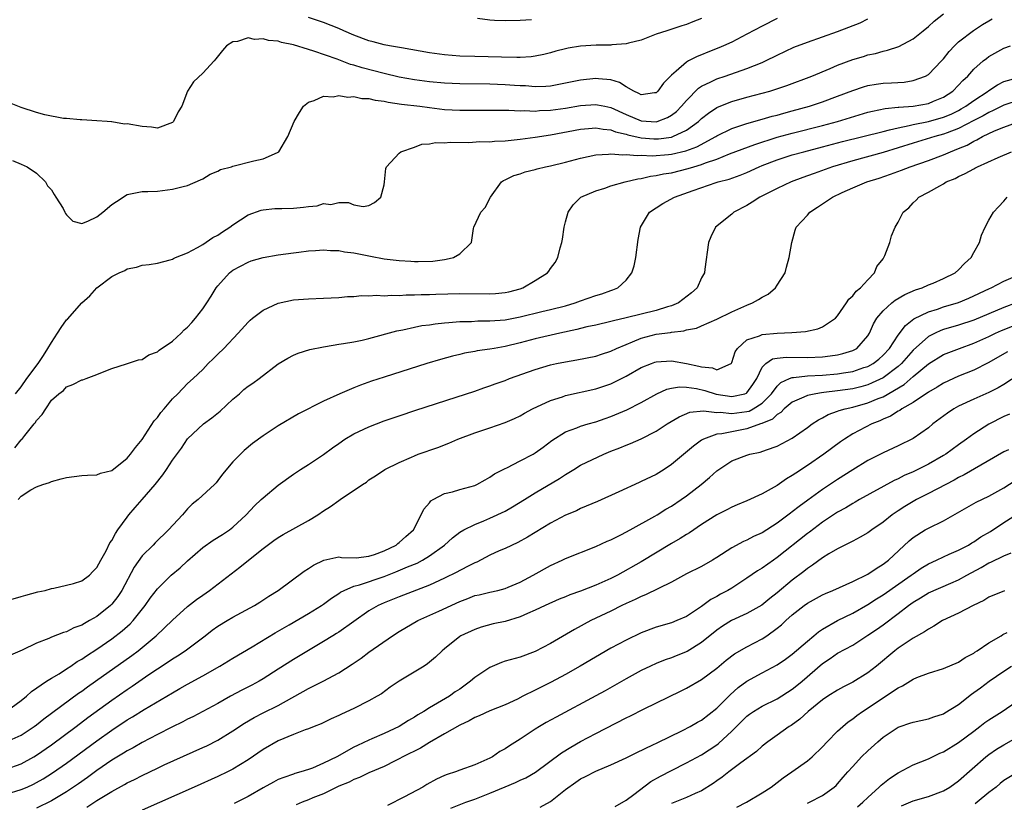
# Model space of a CAD drawing. Units: inches. Extents: x 2547000 to 2550000, y 1554000 to 1557000.
# Drawn here: x 2547091 to 2547221, y 1555215 to 1555318 of the extents above; entities that cross this region are included whole.
import ezdxf

# ---------------------------------------------------------------- set-up
doc = ezdxf.new("R2010")
doc.units = ezdxf.units.IN
doc.header["$MEASUREMENT"] = 0
doc.layers.add('LD25471554_2ft', color=252, linetype='Continuous')

msp = doc.modelspace()

# ---------------------------------------------------------------- linework, layer by layer
at = {"layer": 'LD25471554_2ft'}
for points, elevation in [([(2547090.23, 1555269), (2547091, 1555269.92), (2547091.73, 1555271), (2547093.22, 1555273), (2547093.94, 1555274.06), (2547094.53, 1555275), (2547095, 1555275.79), (2547095.81, 1555277), (2547096.26, 1555277.74), (2547097, 1555278.76), (2547097.12, 1555278.88), (2547099, 1555281.01), (2547100.07, 1555281.93), (2547101, 1555282.99), (2547103, 1555284.51), (2547103.97, 1555285), (2547104.69, 1555285.31), (2547105, 1555285.5), (2547106.25, 1555285.75), (2547107, 1555285.99), (2547107.92, 1555286.08), (2547109, 1555286.25), (2547110.69, 1555286.69), (2547111, 1555286.78), (2547111.12, 1555286.88), (2547111.38, 1555287), (2547113, 1555287.65), (2547114.32, 1555288.32), (2547115, 1555288.73), (2547116.35, 1555289.65), (2547117, 1555289.96), (2547117.61, 1555290.39), (2547118.59, 1555291), (2547119, 1555291.32), (2547121, 1555292.65), (2547122.74, 1555293.26), (2547123, 1555293.32), (2547124.53, 1555293.47), (2547125.48, 1555293.48), (2547127, 1555293.54), (2547128.35, 1555293.65), (2547129, 1555293.77), (2547130.15, 1555293.85), (2547131, 1555294.13), (2547131.97, 1555294.03), (2547133, 1555294.29), (2547134.29, 1555294.29), (2547135, 1555293.98), (2547136.23, 1555293.77), (2547137, 1555293.87), (2547137.73, 1555294.27), (2547138.58, 1555295), (2547139, 1555296.61), (2547139.07, 1555297), (2547139.23, 1555298.77), (2547139.32, 1555299), (2547141, 1555300.81), (2547141.2, 1555301), (2547143, 1555301.62), (2547144.01, 1555301.99), (2547145, 1555302.03), (2547145.79, 1555302.21), (2547147, 1555302.19), (2547147.72, 1555302.28), (2547150.22, 1555302.22), (2547151.67, 1555302.33), (2547153, 1555302.32), (2547153.62, 1555302.38), (2547155, 1555302.44), (2547157, 1555302.65), (2547159, 1555302.93), (2547161, 1555303.25), (2547165, 1555303.98), (2547166.06, 1555304.06), (2547167, 1555304.16), (2547167.97, 1555303.97), (2547169, 1555303.9), (2547169.63, 1555303.63), (2547171, 1555303.32), (2547171.24, 1555303.24), (2547173, 1555302.85), (2547174.7, 1555302.7), (2547175, 1555302.69), (2547175.29, 1555302.71), (2547177, 1555302.94), (2547177.18, 1555303), (2547179, 1555303.84), (2547180.61, 1555305), (2547181, 1555305.37), (2547181.9, 1555306.1), (2547183, 1555306.83), (2547183.11, 1555306.89), (2547185, 1555307.64), (2547187, 1555308.2), (2547190.04, 1555309), (2547192.27, 1555309.73), (2547195.6, 1555311), (2547197.99, 1555311.99), (2547199, 1555312.43), (2547201, 1555313.2), (2547202.4, 1555313.6), (2547203, 1555313.8), (2547204, 1555314), (2547205, 1555314.29), (2547205.59, 1555314.41), (2547207.09, 1555314.91), (2547209, 1555315.93), (2547210.31, 1555317), (2547211, 1555317.53), (2547211.75, 1555318.25), (2547213, 1555319.21)], 8102), ([(2547191, 1555318.6), (2547189, 1555317.61), (2547187, 1555316.53), (2547185, 1555315.5), (2547183.92, 1555315), (2547183.28, 1555314.72), (2547181.83, 1555314.17), (2547181, 1555313.82), (2547180.4, 1555313.6), (2547179.28, 1555313), (2547179, 1555312.84), (2547177.63, 1555311.63), (2547177, 1555311.1), (2547175.94, 1555310.06), (2547175.22, 1555309), (2547175, 1555308.8), (2547174.79, 1555308.8), (2547173, 1555308.52), (2547172.71, 1555308.71), (2547172.03, 1555309), (2547171, 1555309.59), (2547170.16, 1555310.16), (2547169, 1555310.5), (2547167.37, 1555310.63), (2547167, 1555310.69), (2547165, 1555310.46), (2547162.12, 1555309.88), (2547161, 1555309.68), (2547160.38, 1555309.62), (2547159, 1555309.59), (2547157.7, 1555309.7), (2547157, 1555309.72), (2547156.23, 1555309.77), (2547155, 1555309.86), (2547153, 1555309.93), (2547149, 1555309.99), (2547147, 1555310.07), (2547145, 1555310.24), (2547143, 1555310.49), (2547141, 1555310.84), (2547139, 1555311.32), (2547136.08, 1555312.08), (2547135, 1555312.43), (2547134.54, 1555312.54), (2547132.78, 1555313.22), (2547129.7, 1555314.3), (2547129, 1555314.5), (2547127, 1555315.13), (2547125.44, 1555315.44), (2547125, 1555315.6), (2547123.69, 1555315.69), (2547123, 1555315.94), (2547121.84, 1555315.84), (2547121, 1555316.05), (2547119.59, 1555315.59), (2547119, 1555315.54), (2547118.17, 1555315), (2547117.6, 1555314.4), (2547116.74, 1555313.26), (2547116.51, 1555313), (2547115, 1555311.4), (2547113.77, 1555310.23), (2547112.99, 1555309.01), (2547112.24, 1555307), (2547111.75, 1555306.25), (2547111.14, 1555305), (2547111, 1555304.87), (2547109, 1555304.13), (2547108.24, 1555304.24), (2547107, 1555304.31), (2547105, 1555304.67), (2547104.65, 1555304.65), (2547103, 1555304.95), (2547102.94, 1555304.94), (2547102.36, 1555305), (2547101, 1555305.1), (2547099, 1555305.2), (2547098.8, 1555305.2), (2547097, 1555305.4), (2547096.59, 1555305.41), (2547094.12, 1555305.88), (2547093, 1555306.18), (2547091, 1555306.83), (2547089.45, 1555307.45)], 8106), ([(2547089.82, 1555299.82), (2547091, 1555299.36), (2547091.77, 1555299), (2547093, 1555298.16), (2547094.19, 1555297), (2547094.49, 1555296.49), (2547095, 1555295.95), (2547095.34, 1555295.34), (2547095.59, 1555295), (2547096.52, 1555293.48), (2547096.77, 1555293), (2547096.83, 1555292.83), (2547097, 1555292.65), (2547097.81, 1555291.81), (2547099, 1555291.52), (2547099.81, 1555291.81), (2547101, 1555292.4), (2547101.77, 1555293), (2547103, 1555294.02), (2547103.6, 1555294.4), (2547105, 1555295.33), (2547107, 1555295.75), (2547107.73, 1555295.73), (2547109, 1555295.8), (2547111, 1555296.03), (2547112.4, 1555296.4), (2547113, 1555296.54), (2547114.72, 1555297.28), (2547115, 1555297.42), (2547115.97, 1555298.03), (2547117, 1555298.44), (2547117.35, 1555298.65), (2547118.79, 1555299), (2547119, 1555299.07), (2547121.77, 1555299.77), (2547123, 1555300.05), (2547124.9, 1555300.9), (2547125, 1555300.93), (2547125.09, 1555301), (2547126.28, 1555303), (2547127.09, 1555305), (2547127.8, 1555306.2), (2547128.34, 1555307), (2547129, 1555307.53), (2547129.75, 1555307.75), (2547131, 1555308.34), (2547132.27, 1555308.27), (2547133, 1555308.45), (2547134.22, 1555308.22), (2547135, 1555308.3), (2547136.05, 1555308.05), (2547137, 1555308.04), (2547137.81, 1555307.81), (2547139, 1555307.69), (2547139.55, 1555307.55), (2547141.3, 1555307.3), (2547143.74, 1555307), (2547145, 1555306.83), (2547147, 1555306.6), (2547149, 1555306.49), (2547151.52, 1555306.48), (2547153.5, 1555306.5), (2547155, 1555306.47), (2547155.51, 1555306.49), (2547157, 1555306.41), (2547157.56, 1555306.44), (2547159, 1555306.37), (2547159.57, 1555306.43), (2547161, 1555306.48), (2547163, 1555306.76), (2547165, 1555307.09), (2547167, 1555307.24), (2547167.21, 1555307.21), (2547168.2, 1555307), (2547169, 1555306.85), (2547171, 1555305.92), (2547173, 1555305.09), (2547175, 1555304.96), (2547175.13, 1555305), (2547176.49, 1555305.51), (2547177, 1555305.82), (2547177.67, 1555306.33), (2547178.34, 1555307), (2547179, 1555307.77), (2547180.61, 1555309.39), (2547181, 1555309.65), (2547182.23, 1555310.23), (2547183, 1555310.64), (2547184.12, 1555311), (2547187, 1555311.98), (2547189, 1555312.79), (2547189.46, 1555313), (2547191, 1555313.78), (2547193.2, 1555314.8), (2547195, 1555315.5), (2547199, 1555316.9), (2547201.96, 1555318.04), (2547203, 1555318.56)], 8104), ([(2547090.15, 1555261.85), (2547091, 1555262.89), (2547091.07, 1555262.93), (2547091.49, 1555263.49), (2547092.7, 1555265), (2547092.83, 1555265.17), (2547093, 1555265.47), (2547093.76, 1555266.24), (2547094.23, 1555267), (2547095, 1555268.13), (2547095.98, 1555269), (2547096.57, 1555269.43), (2547097, 1555269.93), (2547097.8, 1555270.2), (2547099, 1555270.82), (2547099.15, 1555270.85), (2547099.6, 1555271), (2547101, 1555271.54), (2547101.96, 1555271.96), (2547103, 1555272.35), (2547104.94, 1555272.94), (2547106.5, 1555273.5), (2547107, 1555273.52), (2547107.86, 1555274.14), (2547109, 1555274.53), (2547109.24, 1555274.76), (2547111, 1555275.97), (2547112.15, 1555277), (2547112.56, 1555277.44), (2547113, 1555277.82), (2547113.56, 1555278.44), (2547114.05, 1555279), (2547115, 1555280.23), (2547115.55, 1555281), (2547116.1, 1555281.9), (2547116.8, 1555283), (2547117, 1555283.28), (2547118.56, 1555285), (2547119, 1555285.35), (2547121, 1555286.41), (2547121.43, 1555286.57), (2547123, 1555287.03), (2547125, 1555287.38), (2547127, 1555287.65), (2547127.73, 1555287.73), (2547129, 1555287.9), (2547129.93, 1555287.93), (2547131, 1555288.03), (2547131.92, 1555287.92), (2547133, 1555287.92), (2547133.76, 1555287.76), (2547135, 1555287.61), (2547137, 1555287.21), (2547137.19, 1555287.19), (2547139, 1555286.85), (2547141, 1555286.61), (2547142.53, 1555286.53), (2547143, 1555286.49), (2547143.52, 1555286.48), (2547145.46, 1555286.54), (2547147, 1555286.76), (2547147.23, 1555286.77), (2547148.18, 1555287), (2547149, 1555287.5), (2547150.57, 1555289), (2547150.84, 1555290.84), (2547150.88, 1555291), (2547151.8, 1555293), (2547152.37, 1555293.63), (2547153.06, 1555295), (2547154.55, 1555297), (2547154.81, 1555297.19), (2547155, 1555297.27), (2547156.15, 1555297.85), (2547157, 1555298.09), (2547157.65, 1555298.35), (2547159, 1555298.66), (2547159.25, 1555298.75), (2547160.34, 1555299), (2547161, 1555299.12), (2547163, 1555299.6), (2547165, 1555300.16), (2547167, 1555300.6), (2547168.68, 1555300.68), (2547169, 1555300.72), (2547170.59, 1555300.59), (2547171, 1555300.63), (2547172.48, 1555300.48), (2547173, 1555300.52), (2547174.46, 1555300.46), (2547176.64, 1555300.64), (2547177, 1555300.68), (2547178.9, 1555301.1), (2547180.36, 1555301.64), (2547182.88, 1555303), (2547183, 1555303.08), (2547185, 1555304.08), (2547186.59, 1555304.59), (2547187, 1555304.74), (2547189, 1555305.29), (2547190.32, 1555305.68), (2547191, 1555305.85), (2547191.9, 1555306.1), (2547193, 1555306.38), (2547195.29, 1555307), (2547197, 1555307.58), (2547199, 1555308.33), (2547201, 1555309.1), (2547202.42, 1555309.58), (2547203, 1555309.73), (2547204.08, 1555309.92), (2547205, 1555310.04), (2547206.12, 1555310.12), (2547207.79, 1555310.21), (2547209, 1555310.4), (2547210.61, 1555311), (2547211, 1555311.21), (2547212.76, 1555313), (2547213, 1555313.27), (2547213.76, 1555314.24), (2547214.47, 1555315), (2547215, 1555315.51), (2547216.96, 1555317.04), (2547218.17, 1555317.83), (2547219, 1555318.32), (2547219.45, 1555318.55)], 8100), ([(2547181, 1555318.59), (2547179.83, 1555318.17), (2547179, 1555317.82), (2547178.37, 1555317.63), (2547176.4, 1555317), (2547175, 1555316.53), (2547173, 1555315.75), (2547171.35, 1555315.35), (2547171, 1555315.24), (2547169.12, 1555315.12), (2547169, 1555315.1), (2547167.07, 1555315.07), (2547165, 1555314.94), (2547163.33, 1555314.67), (2547163, 1555314.6), (2547161.72, 1555314.28), (2547161, 1555314.08), (2547160.13, 1555313.87), (2547159, 1555313.63), (2547158.44, 1555313.56), (2547157, 1555313.47), (2547156.54, 1555313.46), (2547154.51, 1555313.49), (2547151, 1555313.57), (2547149, 1555313.64), (2547147, 1555313.8), (2547145, 1555314.08), (2547141.29, 1555314.71), (2547139.7, 1555315), (2547139, 1555315.13), (2547137.54, 1555315.54), (2547137, 1555315.66), (2547135, 1555316.41), (2547133.65, 1555317), (2547133, 1555317.3), (2547131, 1555318.1), (2547129, 1555318.76)], 8108), ([(2547151.36, 1555318.64), (2547153, 1555318.43), (2547153.59, 1555318.41), (2547155, 1555318.33), (2547157, 1555318.37), (2547158.49, 1555318.49)], 8110), ([(2547090.57, 1555255), (2547091, 1555255.47), (2547092.28, 1555256.28), (2547093, 1555256.69), (2547093.86, 1555257), (2547094.72, 1555257.28), (2547095, 1555257.4), (2547096.27, 1555257.73), (2547097, 1555257.91), (2547099, 1555258.2), (2547099.75, 1555258.25), (2547101, 1555258.3), (2547101.5, 1555258.5), (2547103, 1555258.86), (2547105, 1555260.47), (2547105.43, 1555261), (2547106.09, 1555261.91), (2547107, 1555262.97), (2547108.59, 1555265.41), (2547109, 1555265.87), (2547109.48, 1555266.52), (2547109.9, 1555267), (2547111, 1555268.31), (2547111.72, 1555269), (2547113, 1555270.34), (2547113.74, 1555271), (2547115, 1555272.22), (2547115.73, 1555273), (2547116.38, 1555273.62), (2547117, 1555274.25), (2547117.78, 1555275), (2547119.68, 1555277), (2547121, 1555278.46), (2547121.27, 1555278.73), (2547121.61, 1555279), (2547123, 1555280.04), (2547125, 1555280.98), (2547127, 1555281.4), (2547129, 1555281.55), (2547131, 1555281.63), (2547133, 1555281.74), (2547134.16, 1555281.84), (2547135, 1555281.87), (2547136.03, 1555281.97), (2547137, 1555281.94), (2547137.98, 1555282.02), (2547139, 1555281.96), (2547139.96, 1555282.04), (2547141, 1555282), (2547141.93, 1555282.07), (2547143, 1555282.06), (2547143.89, 1555282.11), (2547145, 1555282.13), (2547145.83, 1555282.17), (2547149, 1555282.24), (2547153, 1555282.21), (2547153.74, 1555282.26), (2547155, 1555282.37), (2547155.51, 1555282.49), (2547157, 1555282.88), (2547157.33, 1555283), (2547159, 1555283.95), (2547160.63, 1555285), (2547160.79, 1555285.21), (2547161, 1555285.54), (2547161.63, 1555286.37), (2547161.98, 1555287), (2547162.29, 1555288.29), (2547162.49, 1555289), (2547162.58, 1555289.42), (2547162.84, 1555291), (2547163, 1555291.73), (2547163.33, 1555293), (2547164.01, 1555293.99), (2547165.02, 1555295), (2547167, 1555295.84), (2547168.18, 1555296.18), (2547169, 1555296.47), (2547170.88, 1555297), (2547172.58, 1555297.42), (2547173, 1555297.47), (2547174.24, 1555297.76), (2547175, 1555297.84), (2547175.94, 1555298.06), (2547177, 1555298.21), (2547179.24, 1555298.76), (2547179.99, 1555299), (2547181, 1555299.3), (2547181.51, 1555299.51), (2547183, 1555300.03), (2547184.71, 1555300.71), (2547188.04, 1555301.96), (2547191, 1555302.9), (2547193, 1555303.46), (2547197, 1555304.48), (2547198.96, 1555305), (2547203, 1555306.21), (2547203.63, 1555306.37), (2547205.29, 1555306.71), (2547207, 1555306.87), (2547207.1, 1555306.9), (2547209, 1555307.02), (2547211, 1555307.38), (2547211.67, 1555307.67), (2547213, 1555308.21), (2547214.22, 1555309), (2547215, 1555309.78), (2547215.58, 1555310.42), (2547216.2, 1555311), (2547217, 1555311.92), (2547218.26, 1555313), (2547218.67, 1555313.33), (2547219, 1555313.57), (2547221, 1555314.7), (2547221.85, 1555315)], 8098), ([(2547089, 1555241.62), (2547091, 1555242.19), (2547091.62, 1555242.38), (2547093.2, 1555242.8), (2547094.14, 1555243), (2547095, 1555243.24), (2547095.29, 1555243.29), (2547097, 1555243.67), (2547097.92, 1555243.92), (2547099, 1555244.27), (2547100.01, 1555245), (2547100.48, 1555245.52), (2547101, 1555246.01), (2547101.53, 1555247), (2547102.22, 1555248.22), (2547102.73, 1555249.27), (2547103, 1555249.6), (2547103.46, 1555250.54), (2547103.78, 1555251), (2547105, 1555252.68), (2547105.25, 1555253), (2547106.05, 1555253.95), (2547107, 1555255), (2547108.69, 1555257), (2547109.71, 1555258.29), (2547110.2, 1555259), (2547111, 1555260.21), (2547112.18, 1555261.82), (2547113, 1555263.02), (2547115.09, 1555265), (2547116.19, 1555265.81), (2547117.32, 1555266.68), (2547119, 1555268.3), (2547119.86, 1555269), (2547120.46, 1555269.54), (2547121, 1555269.99), (2547121.62, 1555270.38), (2547122.47, 1555271), (2547125, 1555272.97), (2547126.27, 1555273.72), (2547127, 1555274.09), (2547127.65, 1555274.36), (2547129.16, 1555274.84), (2547131, 1555275.22), (2547131.25, 1555275.25), (2547133, 1555275.54), (2547133.63, 1555275.63), (2547135, 1555275.87), (2547136.1, 1555276.1), (2547137, 1555276.32), (2547140.68, 1555277.32), (2547141.46, 1555277.46), (2547143, 1555277.81), (2547143.99, 1555278.01), (2547145, 1555278.13), (2547145.75, 1555278.25), (2547147, 1555278.37), (2547147.56, 1555278.44), (2547149, 1555278.53), (2547150.56, 1555278.56), (2547151.38, 1555278.62), (2547153, 1555278.62), (2547155, 1555278.79), (2547157, 1555279.18), (2547159.88, 1555279.88), (2547161, 1555280.13), (2547163, 1555280.64), (2547164.26, 1555281), (2547165, 1555281.28), (2547167, 1555281.97), (2547167.8, 1555282.2), (2547169, 1555282.64), (2547169.28, 1555282.72), (2547169.92, 1555283), (2547171, 1555284.01), (2547171.79, 1555285), (2547172.07, 1555285.93), (2547172.3, 1555287), (2547172.61, 1555289.39), (2547172.92, 1555291), (2547174.11, 1555293), (2547175.86, 1555294.14), (2547177.43, 1555295), (2547179.88, 1555295.88), (2547182.91, 1555296.91), (2547183.2, 1555297), (2547184.64, 1555297.36), (2547186.12, 1555297.88), (2547187, 1555298.25), (2547188.6, 1555299), (2547189, 1555299.16), (2547191, 1555299.93), (2547193, 1555300.58), (2547194.51, 1555301), (2547197, 1555301.64), (2547199.65, 1555302.35), (2547205, 1555303.69), (2547205.87, 1555303.87), (2547207, 1555304.17), (2547208.45, 1555304.45), (2547209, 1555304.6), (2547211, 1555305.01), (2547213, 1555305.56), (2547214.02, 1555305.98), (2547215, 1555306.46), (2547215.35, 1555306.65), (2547215.94, 1555307), (2547217, 1555307.78), (2547218.89, 1555309), (2547219, 1555309.09), (2547220.15, 1555309.85), (2547221, 1555310.26), (2547222.76, 1555310.76)], 8096), ([(2547223, 1555307.8), (2547221, 1555307.15), (2547219.57, 1555306.43), (2547219, 1555306.2), (2547218.24, 1555305.76), (2547217, 1555305.12), (2547215, 1555304.05), (2547213.5, 1555303.5), (2547213, 1555303.3), (2547211.84, 1555303), (2547209, 1555302.14), (2547207, 1555301.5), (2547205, 1555300.9), (2547201, 1555299.81), (2547198.3, 1555299), (2547195.88, 1555298.12), (2547195, 1555297.79), (2547194.41, 1555297.59), (2547192.86, 1555297), (2547191, 1555296.15), (2547188.72, 1555295), (2547187.68, 1555294.32), (2547187, 1555293.9), (2547185.27, 1555293), (2547185, 1555292.74), (2547182.83, 1555291), (2547182.24, 1555289.76), (2547181.91, 1555289), (2547181.45, 1555285.45), (2547181.37, 1555285), (2547181, 1555284.32), (2547180.43, 1555283), (2547179.65, 1555282.35), (2547178.54, 1555281.46), (2547177.93, 1555281), (2547177, 1555280.63), (2547176.49, 1555280.49), (2547175, 1555280.02), (2547173, 1555279.54), (2547171.03, 1555279.03), (2547169.35, 1555278.65), (2547169, 1555278.53), (2547167, 1555278.08), (2547165.83, 1555277.83), (2547165, 1555277.63), (2547164.51, 1555277.49), (2547162.25, 1555277), (2547159, 1555276.25), (2547157, 1555275.72), (2547155, 1555275.24), (2547153.54, 1555275), (2547153, 1555274.9), (2547151.33, 1555274.67), (2547151, 1555274.59), (2547149.65, 1555274.35), (2547149, 1555274.19), (2547148.03, 1555273.97), (2547146.46, 1555273.54), (2547144.67, 1555273), (2547139, 1555271.2), (2547137.34, 1555270.66), (2547135.86, 1555270.14), (2547135, 1555269.79), (2547133.16, 1555269), (2547131, 1555268), (2547127.66, 1555266.34), (2547125, 1555264.76), (2547123, 1555263.42), (2547121.59, 1555262.41), (2547120.5, 1555261.5), (2547119.98, 1555261), (2547119, 1555260.01), (2547117.64, 1555258.36), (2547117, 1555257.51), (2547116.76, 1555257.24), (2547116.54, 1555257), (2547114.41, 1555255), (2547113.62, 1555254.38), (2547113, 1555253.78), (2547112.31, 1555253), (2547110.46, 1555251), (2547108.71, 1555249.29), (2547108.43, 1555249), (2547107, 1555247.57), (2547105.94, 1555246.06), (2547104.29, 1555243), (2547103.79, 1555242.21), (2547103, 1555241.19), (2547102.81, 1555241), (2547101, 1555239.56), (2547100.03, 1555239), (2547099.36, 1555238.64), (2547099, 1555238.41), (2547097.96, 1555238.04), (2547097, 1555237.53), (2547096.58, 1555237.42), (2547095, 1555236.8), (2547094.65, 1555236.65), (2547093, 1555236.03), (2547091.1, 1555235.1), (2547089.58, 1555234.42)], 8094), ([(2547088.98, 1555227), (2547091, 1555228.46), (2547091.67, 1555229), (2547092.35, 1555229.65), (2547094.35, 1555231), (2547095, 1555231.41), (2547095.99, 1555231.99), (2547097, 1555232.63), (2547097.57, 1555233), (2547098.41, 1555233.59), (2547099, 1555233.9), (2547099.64, 1555234.36), (2547101, 1555235.22), (2547103, 1555236.61), (2547104.35, 1555237.65), (2547105.41, 1555238.59), (2547105.79, 1555239), (2547107.38, 1555241), (2547108.04, 1555241.96), (2547109, 1555243.21), (2547110.85, 1555245), (2547112.01, 1555245.99), (2547113, 1555246.92), (2547115, 1555248.68), (2547116.37, 1555249.63), (2547117.62, 1555250.38), (2547118.55, 1555251), (2547119, 1555251.35), (2547120.75, 1555253), (2547121.84, 1555254.16), (2547122.75, 1555255), (2547123, 1555255.25), (2547125, 1555256.91), (2547127, 1555258.36), (2547127.96, 1555259), (2547129, 1555259.65), (2547131, 1555260.98), (2547132.16, 1555261.84), (2547133, 1555262.44), (2547133.82, 1555263), (2547135, 1555263.7), (2547137, 1555264.63), (2547139, 1555265.4), (2547141, 1555266.09), (2547143.18, 1555266.82), (2547148.54, 1555268.54), (2547151, 1555269.35), (2547152.21, 1555269.79), (2547153, 1555270.04), (2547153.69, 1555270.31), (2547155, 1555270.76), (2547155.6, 1555271), (2547159, 1555272.21), (2547161, 1555272.82), (2547161.82, 1555273), (2547163, 1555273.24), (2547164.51, 1555273.49), (2547167, 1555273.98), (2547167.76, 1555274.24), (2547169, 1555274.62), (2547169.76, 1555275), (2547171, 1555275.53), (2547171.87, 1555275.87), (2547173, 1555276.36), (2547175, 1555276.87), (2547176.89, 1555277.11), (2547177, 1555277.14), (2547178.67, 1555277.33), (2547179, 1555277.44), (2547180.31, 1555277.69), (2547181, 1555277.97), (2547183, 1555278.85), (2547185, 1555279.84), (2547187, 1555280.71), (2547187.72, 1555281), (2547188.55, 1555281.45), (2547189, 1555281.75), (2547189.82, 1555282.18), (2547190.77, 1555283), (2547191, 1555283.34), (2547192.07, 1555285), (2547192.25, 1555285.75), (2547192.6, 1555287), (2547192.92, 1555289), (2547193.39, 1555290.61), (2547193.53, 1555291), (2547195, 1555292.62), (2547195.32, 1555293), (2547196.35, 1555293.65), (2547198.34, 1555295), (2547199.59, 1555295.59), (2547201, 1555296.22), (2547202.87, 1555297), (2547204.5, 1555297.5), (2547205.99, 1555298.01), (2547207.45, 1555298.55), (2547208.58, 1555299), (2547211, 1555299.84), (2547213, 1555300.58), (2547213.93, 1555301), (2547215, 1555301.41), (2547216.12, 1555301.88), (2547217, 1555302.39), (2547217.43, 1555302.57), (2547218.16, 1555303), (2547219.74, 1555303.74), (2547221, 1555304.24), (2547223, 1555304.97)], 8092), ([(2547089, 1555222.99), (2547091, 1555223.88), (2547092.69, 1555225), (2547093, 1555225.23), (2547093.98, 1555226.02), (2547098.59, 1555229.41), (2547099, 1555229.68), (2547099.76, 1555230.24), (2547100.82, 1555231), (2547105.62, 1555234.38), (2547106.46, 1555235), (2547107, 1555235.44), (2547108.85, 1555237), (2547111, 1555239.07), (2547113, 1555240.87), (2547114.19, 1555241.81), (2547115, 1555242.39), (2547115.91, 1555243), (2547119.92, 1555246.08), (2547121.06, 1555247), (2547123, 1555248.54), (2547124.41, 1555249.59), (2547125, 1555250), (2547125.63, 1555250.37), (2547129, 1555252.23), (2547130.23, 1555253), (2547131, 1555253.53), (2547131.92, 1555254.08), (2547133, 1555254.9), (2547133.17, 1555255), (2547136.13, 1555257), (2547136.67, 1555257.33), (2547137, 1555257.61), (2547137.86, 1555258.14), (2547139.1, 1555259), (2547141, 1555259.92), (2547142.63, 1555260.63), (2547143, 1555260.8), (2547143.5, 1555261), (2547146.09, 1555261.91), (2547147.54, 1555262.46), (2547148.75, 1555263), (2547151, 1555263.85), (2547153, 1555264.49), (2547155, 1555265.18), (2547156.26, 1555265.74), (2547157, 1555266.09), (2547157.56, 1555266.44), (2547158.61, 1555267), (2547161, 1555268.1), (2547162.61, 1555268.61), (2547163, 1555268.76), (2547167, 1555269.65), (2547169, 1555270.31), (2547171, 1555271.32), (2547173, 1555272.46), (2547174.37, 1555273), (2547174.83, 1555273.17), (2547175, 1555273.22), (2547177, 1555273.35), (2547179, 1555273.01), (2547180.65, 1555272.65), (2547181, 1555272.54), (2547182.43, 1555272.43), (2547183, 1555272.17), (2547184.91, 1555273), (2547184.96, 1555273.04), (2547185, 1555273.12), (2547185.45, 1555274.55), (2547185.75, 1555275), (2547187, 1555276.12), (2547188.67, 1555276.67), (2547189, 1555276.84), (2547191, 1555277.01), (2547192.92, 1555277.08), (2547194.75, 1555277.25), (2547196.4, 1555277.6), (2547197, 1555277.83), (2547198.71, 1555279), (2547199, 1555279.31), (2547200.19, 1555281), (2547200.49, 1555281.51), (2547201, 1555281.94), (2547201.45, 1555282.55), (2547202.03, 1555283), (2547203, 1555284.08), (2547203.88, 1555285), (2547204.19, 1555285.81), (2547205, 1555286.82), (2547205.13, 1555287), (2547205.26, 1555287.26), (2547205.9, 1555289), (2547206.12, 1555289.88), (2547206.61, 1555291), (2547207, 1555291.67), (2547207.68, 1555293), (2547208.41, 1555293.59), (2547209, 1555294.23), (2547209.4, 1555294.6), (2547209.74, 1555295), (2547211, 1555295.64), (2547212.5, 1555296.5), (2547213, 1555296.77), (2547213.37, 1555297), (2547214.53, 1555297.47), (2547215, 1555297.72), (2547215.88, 1555298.12), (2547217, 1555298.75), (2547217.17, 1555298.83), (2547217.48, 1555299), (2547220.24, 1555300.24), (2547222, 1555301)], 8090), ([(2547089, 1555219.36), (2547091, 1555220.08), (2547092.65, 1555221), (2547093, 1555221.21), (2547095, 1555222.59), (2547098.26, 1555225), (2547099.82, 1555226.18), (2547103, 1555228.51), (2547105, 1555229.91), (2547105.66, 1555230.34), (2547107.87, 1555231.87), (2547109, 1555232.63), (2547110.44, 1555233.56), (2547111, 1555233.95), (2547111.66, 1555234.34), (2547112.66, 1555235), (2547115.33, 1555237), (2547116.27, 1555237.73), (2547117, 1555238.25), (2547118.23, 1555239), (2547119, 1555239.44), (2547121.84, 1555241), (2547122.56, 1555241.44), (2547123.77, 1555242.23), (2547125, 1555243), (2547128.44, 1555245.56), (2547129, 1555245.91), (2547129.65, 1555246.35), (2547131.01, 1555246.99), (2547133, 1555247.42), (2547133.37, 1555247.37), (2547135.32, 1555247.32), (2547137, 1555247.51), (2547137.75, 1555247.75), (2547139, 1555248.24), (2547140.6, 1555249), (2547140.8, 1555249.2), (2547141, 1555249.32), (2547141.86, 1555250.14), (2547142.9, 1555251), (2547143.91, 1555253), (2547144.26, 1555253.74), (2547145, 1555254.58), (2547145.18, 1555254.82), (2547145.49, 1555255), (2547147, 1555255.79), (2547148.03, 1555256.03), (2547149, 1555256.33), (2547151, 1555256.88), (2547151.28, 1555257), (2547152.38, 1555257.62), (2547153, 1555257.95), (2547153.61, 1555258.39), (2547155, 1555259.12), (2547155.22, 1555259.22), (2547157, 1555260.11), (2547158.71, 1555261), (2547159, 1555261.17), (2547160.06, 1555261.94), (2547161.19, 1555262.81), (2547163, 1555263.96), (2547164.5, 1555264.5), (2547165, 1555264.71), (2547165.99, 1555265), (2547167, 1555265.27), (2547168.26, 1555265.74), (2547169, 1555265.98), (2547171.12, 1555266.88), (2547173, 1555267.84), (2547175.1, 1555269), (2547176.41, 1555269.59), (2547177, 1555269.72), (2547178.09, 1555269.91), (2547179, 1555269.86), (2547180.32, 1555269.68), (2547181.41, 1555269.41), (2547182.95, 1555268.95), (2547185, 1555268.63), (2547186.73, 1555269), (2547186.93, 1555269.07), (2547187, 1555269.12), (2547187.8, 1555270.2), (2547188.29, 1555271), (2547189, 1555272.5), (2547189.48, 1555273), (2547190.4, 1555273.6), (2547191, 1555273.69), (2547192.17, 1555273.83), (2547195, 1555273.81), (2547197, 1555273.89), (2547198, 1555274), (2547199, 1555274.15), (2547199.69, 1555274.31), (2547201, 1555274.71), (2547201.2, 1555274.8), (2547201.54, 1555275), (2547203, 1555276.64), (2547203.22, 1555277), (2547203.74, 1555278.26), (2547204.18, 1555279), (2547205, 1555279.98), (2547206.15, 1555281), (2547206.62, 1555281.38), (2547207.87, 1555282.13), (2547209.28, 1555282.72), (2547210.19, 1555283), (2547211, 1555283.38), (2547211.64, 1555283.64), (2547213, 1555284.24), (2547214.55, 1555285), (2547215, 1555285.4), (2547215.76, 1555286.24), (2547216.65, 1555287), (2547217, 1555287.66), (2547217.76, 1555289), (2547218.05, 1555289.95), (2547218.52, 1555291), (2547219, 1555291.96), (2547219.61, 1555293), (2547220.3, 1555293.7), (2547221, 1555294.46), (2547221.42, 1555295)], 8088), ([(2547089, 1555216.06), (2547091, 1555216.66), (2547091.77, 1555217), (2547092.61, 1555217.39), (2547093, 1555217.59), (2547093.9, 1555218.1), (2547095.13, 1555218.87), (2547097, 1555220.17), (2547101, 1555223.09), (2547103, 1555224.52), (2547105, 1555225.87), (2547105.72, 1555226.28), (2547107.25, 1555227.25), (2547110.25, 1555229), (2547111, 1555229.46), (2547111.99, 1555230.01), (2547113, 1555230.61), (2547115, 1555231.71), (2547117.26, 1555233), (2547119, 1555234.06), (2547121.53, 1555235.53), (2547124.6, 1555237.4), (2547126.45, 1555238.45), (2547129, 1555239.95), (2547130.72, 1555241), (2547131, 1555241.19), (2547132.04, 1555241.96), (2547133, 1555242.57), (2547133.25, 1555242.75), (2547133.72, 1555243), (2547135, 1555243.55), (2547135.73, 1555243.73), (2547139, 1555244.85), (2547140.56, 1555245.44), (2547142.1, 1555246.1), (2547143.39, 1555246.61), (2547144.07, 1555247), (2547145, 1555247.57), (2547147.01, 1555249), (2547148.06, 1555249.94), (2547149, 1555250.68), (2547149.55, 1555251), (2547151, 1555251.73), (2547152.21, 1555252.21), (2547153, 1555252.55), (2547155, 1555253.49), (2547155.97, 1555254.03), (2547157.56, 1555255), (2547159, 1555255.91), (2547162.2, 1555257.8), (2547163, 1555258.34), (2547163.42, 1555258.58), (2547164.09, 1555259), (2547165, 1555259.54), (2547168.07, 1555261), (2547169, 1555261.4), (2547170.17, 1555261.83), (2547171, 1555262.21), (2547171.59, 1555262.41), (2547173, 1555263.03), (2547175, 1555264.05), (2547176.45, 1555265), (2547178.04, 1555265.96), (2547179.45, 1555266.55), (2547181.25, 1555266.75), (2547183, 1555266.53), (2547183.45, 1555266.55), (2547185, 1555266.37), (2547187, 1555266.63), (2547187.29, 1555266.71), (2547187.81, 1555267), (2547189, 1555267.75), (2547190.25, 1555269), (2547191, 1555270.02), (2547191.5, 1555270.5), (2547192.64, 1555271), (2547193, 1555271.14), (2547193.14, 1555271.14), (2547195, 1555271.35), (2547197, 1555271.46), (2547199, 1555271.63), (2547199.77, 1555271.77), (2547201, 1555271.96), (2547202.45, 1555272.45), (2547203, 1555272.61), (2547203.69, 1555273), (2547204.43, 1555273.57), (2547205, 1555274.09), (2547205.85, 1555275), (2547207, 1555276.75), (2547207.96, 1555278.04), (2547209.1, 1555278.9), (2547211, 1555279.83), (2547212.19, 1555280.19), (2547213, 1555280.47), (2547215, 1555281.06), (2547216.37, 1555281.63), (2547219.09, 1555282.91), (2547219.33, 1555283), (2547221, 1555283.88), (2547222.53, 1555284.53)], 8086), ([(2547222.63, 1555281), (2547221, 1555280.39), (2547217, 1555278.74), (2547215, 1555278.07), (2547213, 1555277.49), (2547212.64, 1555277.36), (2547211.88, 1555277), (2547211, 1555276.55), (2547209, 1555274.74), (2547207.43, 1555273), (2547207, 1555272.62), (2547205, 1555271.11), (2547203.58, 1555270.42), (2547203, 1555270.19), (2547202.07, 1555269.93), (2547201, 1555269.67), (2547199, 1555269.38), (2547197.15, 1555269.15), (2547196.88, 1555269.12), (2547196.11, 1555269), (2547195, 1555268.76), (2547194.53, 1555268.53), (2547193, 1555267.88), (2547191.93, 1555267), (2547191.48, 1555266.52), (2547191, 1555266.27), (2547190.36, 1555265.64), (2547188.95, 1555265.05), (2547188.8, 1555265), (2547187, 1555264.34), (2547185, 1555263.97), (2547183.68, 1555263.68), (2547183, 1555263.64), (2547181.26, 1555263), (2547181, 1555262.84), (2547179.91, 1555262.09), (2547177, 1555259.64), (2547176.06, 1555259), (2547175, 1555258.34), (2547173, 1555257.39), (2547172.72, 1555257.28), (2547170.05, 1555256.05), (2547167.23, 1555254.77), (2547165, 1555253.81), (2547164.46, 1555253.54), (2547163, 1555252.95), (2547161, 1555251.87), (2547157.98, 1555250.02), (2547156.68, 1555249.32), (2547155, 1555248.55), (2547154.21, 1555248.21), (2547153, 1555247.64), (2547151.26, 1555246.74), (2547151, 1555246.64), (2547150.28, 1555246.28), (2547149, 1555245.61), (2547148.61, 1555245.39), (2547147, 1555244.61), (2547146.32, 1555244.32), (2547145, 1555243.71), (2547141, 1555242.16), (2547139, 1555241.35), (2547138.22, 1555241), (2547137, 1555240.3), (2547133, 1555237.49), (2547132.7, 1555237.3), (2547132.2, 1555237), (2547131, 1555236.23), (2547127, 1555233.86), (2547125, 1555232.57), (2547123, 1555231.31), (2547122.47, 1555231), (2547121.51, 1555230.49), (2547120.19, 1555229.81), (2547118.7, 1555229), (2547117, 1555228.04), (2547115.02, 1555226.98), (2547113.71, 1555226.29), (2547113, 1555225.96), (2547112.38, 1555225.62), (2547110.93, 1555224.93), (2547109, 1555223.95), (2547107, 1555222.91), (2547105.8, 1555222.2), (2547105, 1555221.78), (2547104.53, 1555221.47), (2547103, 1555220.54), (2547101, 1555219.18), (2547099.74, 1555218.26), (2547098.56, 1555217.44), (2547097, 1555216.39), (2547095, 1555215.2), (2547093, 1555214.22)], 8084), ([(2547099.68, 1555214.32), (2547101, 1555215.21), (2547103, 1555216.43), (2547104.67, 1555217.33), (2547105, 1555217.54), (2547105.99, 1555218.01), (2547107, 1555218.55), (2547109, 1555219.49), (2547109.92, 1555219.92), (2547115, 1555222.21), (2547115.54, 1555222.46), (2547117, 1555223.22), (2547119, 1555224.45), (2547120.54, 1555225.46), (2547121.82, 1555226.18), (2547123, 1555226.8), (2547125, 1555227.8), (2547129, 1555230.03), (2547130.94, 1555231), (2547133, 1555232.1), (2547134.77, 1555233.23), (2547135.96, 1555234.04), (2547137, 1555234.82), (2547140.1, 1555237), (2547141, 1555237.56), (2547143.48, 1555239), (2547146.25, 1555240.25), (2547149, 1555241.54), (2547150.07, 1555241.93), (2547151, 1555242.31), (2547151.58, 1555242.42), (2547153, 1555242.77), (2547154.05, 1555243), (2547155, 1555243.25), (2547155.43, 1555243.43), (2547157, 1555244.11), (2547158.73, 1555245), (2547161, 1555246.27), (2547162.57, 1555247), (2547163, 1555247.22), (2547167, 1555248.81), (2547168.5, 1555249.5), (2547169, 1555249.7), (2547170.4, 1555250.4), (2547171.53, 1555251), (2547174.81, 1555252.81), (2547175.14, 1555253), (2547176.28, 1555253.72), (2547177, 1555254.12), (2547178.31, 1555255), (2547179, 1555255.49), (2547180.93, 1555257), (2547182.06, 1555257.94), (2547183, 1555258.79), (2547183.3, 1555259), (2547185, 1555260.11), (2547187, 1555260.9), (2547187.37, 1555261), (2547188.73, 1555261.27), (2547189.59, 1555261.59), (2547191, 1555262.07), (2547193, 1555263.14), (2547195, 1555264.54), (2547195.62, 1555265), (2547196.45, 1555265.55), (2547197, 1555265.8), (2547197.76, 1555266.24), (2547199, 1555266.68), (2547199.22, 1555266.78), (2547199.98, 1555267), (2547201, 1555267.23), (2547203, 1555267.78), (2547204.36, 1555268.36), (2547205, 1555268.61), (2547207.79, 1555270.21), (2547209, 1555271.26), (2547211, 1555272.95), (2547213, 1555274.19), (2547215.11, 1555275), (2547217, 1555275.67), (2547219, 1555276.58), (2547219.88, 1555277), (2547220.66, 1555277.34), (2547223, 1555278.29)], 8082), ([(2547221.47, 1555274.53), (2547218.93, 1555273.07), (2547217, 1555272.12), (2547215, 1555271.31), (2547213, 1555270.39), (2547212.15, 1555269.85), (2547211, 1555269.2), (2547209, 1555267.86), (2547207.51, 1555267), (2547207.21, 1555266.79), (2547207, 1555266.68), (2547205.98, 1555266.02), (2547205, 1555265.62), (2547204.59, 1555265.41), (2547203.53, 1555265), (2547201, 1555263.68), (2547199.91, 1555263), (2547199.37, 1555262.63), (2547197.15, 1555261), (2547195, 1555259.51), (2547193.48, 1555258.52), (2547193, 1555258.17), (2547192.25, 1555257.75), (2547191, 1555256.88), (2547189, 1555255.77), (2547187, 1555254.84), (2547185.69, 1555254.31), (2547185, 1555254.01), (2547184.35, 1555253.65), (2547183, 1555252.99), (2547181, 1555251.71), (2547179.39, 1555250.62), (2547179, 1555250.4), (2547178.15, 1555249.85), (2547177, 1555249.21), (2547173, 1555246.79), (2547169.86, 1555245), (2547169, 1555244.56), (2547167, 1555243.67), (2547165, 1555242.9), (2547163.59, 1555242.41), (2547163, 1555242.14), (2547162.18, 1555241.82), (2547160.3, 1555241), (2547159, 1555240.39), (2547157.95, 1555239.95), (2547157, 1555239.5), (2547155, 1555238.89), (2547153.43, 1555238.57), (2547151.84, 1555238.16), (2547151, 1555237.85), (2547149.17, 1555237), (2547149, 1555236.89), (2547147, 1555235.29), (2547146.66, 1555235), (2547145.81, 1555234.19), (2547145, 1555233.51), (2547144.73, 1555233.27), (2547144.32, 1555233), (2547141, 1555231.01), (2547139.81, 1555230.19), (2547138.66, 1555229.34), (2547138.1, 1555229), (2547137, 1555228.38), (2547135, 1555227.38), (2547133.35, 1555226.65), (2547133, 1555226.46), (2547132, 1555226), (2547130.66, 1555225.34), (2547129.73, 1555225), (2547129, 1555224.7), (2547128.57, 1555224.57), (2547127, 1555223.94), (2547125, 1555223.11), (2547123, 1555221.95), (2547121, 1555220.59), (2547119, 1555219.38), (2547118.26, 1555219), (2547117, 1555218.41), (2547113.86, 1555217), (2547107, 1555213.96)], 8080), ([(2547223, 1555271.55), (2547221, 1555270.21), (2547220.24, 1555269.76), (2547219, 1555269.15), (2547217, 1555268.29), (2547215, 1555267.35), (2547214.37, 1555267), (2547213.55, 1555266.45), (2547211.59, 1555265), (2547211, 1555264.51), (2547209, 1555263.1), (2547207, 1555262.11), (2547205, 1555261.19), (2547203, 1555260.17), (2547201, 1555258.94), (2547199, 1555257.66), (2547197, 1555256.33), (2547195.05, 1555254.95), (2547193.89, 1555254.11), (2547193, 1555253.39), (2547192.77, 1555253.23), (2547191, 1555251.9), (2547189, 1555250.63), (2547187.88, 1555250.12), (2547187, 1555249.66), (2547186.54, 1555249.46), (2547185, 1555248.63), (2547183, 1555247.33), (2547182.46, 1555247), (2547181, 1555246.16), (2547179, 1555245.17), (2547177, 1555244.1), (2547173.59, 1555242.41), (2547173, 1555242.18), (2547172.22, 1555241.78), (2547171, 1555241.25), (2547170.47, 1555241), (2547169, 1555240.27), (2547166.34, 1555239), (2547164.18, 1555237.82), (2547161, 1555235.99), (2547159, 1555234.93), (2547157, 1555234.18), (2547155, 1555233.63), (2547154.53, 1555233.47), (2547153, 1555232.82), (2547151, 1555231.49), (2547150.41, 1555231), (2547149, 1555229.96), (2547148.42, 1555229.58), (2547147.63, 1555229), (2547146.07, 1555228.07), (2547145, 1555227.48), (2547144.24, 1555227), (2547143.46, 1555226.54), (2547143, 1555226.24), (2547142.22, 1555225.78), (2547141, 1555224.99), (2547139, 1555224.08), (2547137.37, 1555223.37), (2547137, 1555223.22), (2547135.5, 1555222.5), (2547135, 1555222.26), (2547132.75, 1555221), (2547131, 1555220.14), (2547129.51, 1555219.51), (2547129, 1555219.33), (2547127.97, 1555219), (2547127.21, 1555218.79), (2547127, 1555218.7), (2547125.72, 1555218.28), (2547125, 1555217.98), (2547124.35, 1555217.65), (2547123, 1555216.91), (2547121, 1555215.75), (2547119.16, 1555214.84)], 8078), ([(2547221.72, 1555266.28), (2547221, 1555265.97), (2547219, 1555264.97), (2547217, 1555263.71), (2547216.05, 1555263), (2547215, 1555262.26), (2547213.3, 1555261), (2547213, 1555260.82), (2547211, 1555259.69), (2547209, 1555258.69), (2547207.82, 1555258.18), (2547207, 1555257.75), (2547206.48, 1555257.52), (2547201.89, 1555255), (2547201.33, 1555254.67), (2547201, 1555254.5), (2547200.08, 1555253.92), (2547199, 1555253.33), (2547197, 1555252), (2547195.28, 1555250.72), (2547195, 1555250.52), (2547191, 1555247.33), (2547190.5, 1555247), (2547189, 1555245.95), (2547188.4, 1555245.6), (2547187, 1555244.62), (2547185, 1555243.31), (2547184.49, 1555243), (2547183.51, 1555242.49), (2547183, 1555242.18), (2547182.22, 1555241.78), (2547181, 1555240.88), (2547179, 1555239.55), (2547177.73, 1555239), (2547177, 1555238.72), (2547175, 1555238.15), (2547173, 1555237.4), (2547171, 1555236.44), (2547169, 1555235.35), (2547164.95, 1555233), (2547163, 1555231.9), (2547161.12, 1555230.88), (2547159.79, 1555230.21), (2547159, 1555229.8), (2547157.35, 1555229), (2547156.64, 1555228.64), (2547155, 1555227.88), (2547153, 1555227.08), (2547151.58, 1555226.42), (2547151, 1555226.2), (2547150.26, 1555225.74), (2547149, 1555225.18), (2547147, 1555224.02), (2547145, 1555222.91), (2547143.83, 1555222.16), (2547141.49, 1555221), (2547141, 1555220.72), (2547140.48, 1555220.48), (2547139, 1555219.73), (2547137, 1555218.88), (2547135.75, 1555218.25), (2547135, 1555217.99), (2547134.37, 1555217.63), (2547133, 1555217.12), (2547131, 1555216.12), (2547129.58, 1555215.58), (2547129, 1555215.32), (2547128.16, 1555215), (2547127.35, 1555214.65)], 8076), ([(2547221.6, 1555261.6), (2547221, 1555261.31), (2547215.74, 1555258.26), (2547215, 1555257.91), (2547214.42, 1555257.58), (2547213.29, 1555257), (2547211, 1555255.79), (2547209.43, 1555255), (2547209, 1555254.77), (2547207.89, 1555254.11), (2547207, 1555253.53), (2547206.21, 1555253), (2547205, 1555252.03), (2547203.5, 1555251), (2547203, 1555250.63), (2547201.98, 1555250.02), (2547201, 1555249.53), (2547200.67, 1555249.33), (2547199.96, 1555249), (2547199, 1555248.51), (2547197.82, 1555247.82), (2547197, 1555247.32), (2547195.67, 1555246.33), (2547195, 1555245.91), (2547194.51, 1555245.49), (2547193, 1555244.35), (2547191, 1555242.69), (2547190.05, 1555241.95), (2547188.96, 1555241.04), (2547187, 1555239.93), (2547184.96, 1555239), (2547183.75, 1555238.25), (2547183, 1555237.74), (2547181, 1555236.12), (2547179.07, 1555234.93), (2547177.63, 1555234.37), (2547177, 1555234.09), (2547176.17, 1555233.83), (2547175, 1555233.35), (2547174.22, 1555233), (2547173, 1555232.41), (2547171, 1555231.3), (2547168.26, 1555229.74), (2547167, 1555229.04), (2547161.74, 1555226.26), (2547160.46, 1555225.54), (2547159.54, 1555225), (2547159, 1555224.66), (2547157, 1555223.35), (2547155.57, 1555222.43), (2547155, 1555222.04), (2547154.32, 1555221.68), (2547153.35, 1555221), (2547153, 1555220.81), (2547151, 1555219.93), (2547149, 1555219.23), (2547148.43, 1555219), (2547147.34, 1555218.66), (2547147, 1555218.52), (2547145.95, 1555218.05), (2547144.66, 1555217.34), (2547144.11, 1555217), (2547141.69, 1555215.69), (2547139.45, 1555214.55)], 8074), ([(2547147.81, 1555214.19), (2547149.82, 1555215), (2547151, 1555215.4), (2547153, 1555216.18), (2547155, 1555217.04), (2547156.4, 1555217.6), (2547157, 1555217.91), (2547157.76, 1555218.24), (2547159.02, 1555218.98), (2547162.47, 1555221.53), (2547163.71, 1555222.29), (2547165, 1555223.01), (2547167, 1555224.07), (2547171, 1555226.15), (2547171.58, 1555226.42), (2547173.32, 1555227.32), (2547178.29, 1555229.71), (2547179, 1555230.08), (2547181, 1555231.24), (2547183, 1555232.74), (2547184.23, 1555233.77), (2547185.37, 1555234.63), (2547187, 1555235.55), (2547189, 1555236.58), (2547189.62, 1555237), (2547191, 1555238), (2547191.56, 1555238.44), (2547192.13, 1555239), (2547193, 1555239.77), (2547194.56, 1555241), (2547195, 1555241.32), (2547197, 1555242.42), (2547197.4, 1555242.6), (2547198.36, 1555243), (2547201, 1555244.16), (2547203, 1555245.13), (2547204.09, 1555245.91), (2547205, 1555246.45), (2547205.72, 1555247), (2547208.45, 1555249.55), (2547209, 1555250.01), (2547210.59, 1555251), (2547211, 1555251.23), (2547213, 1555252.18), (2547217.33, 1555254.67), (2547219, 1555255.47), (2547221, 1555256.58), (2547222.47, 1555257.53)], 8072), ([(2547159.65, 1555214.35), (2547161, 1555215.11), (2547163, 1555216.68), (2547164.35, 1555217.65), (2547165, 1555218.1), (2547165.62, 1555218.38), (2547167, 1555219.12), (2547169, 1555219.95), (2547171, 1555220.87), (2547172.43, 1555221.57), (2547174.57, 1555222.57), (2547175.14, 1555222.86), (2547178.46, 1555224.46), (2547179.49, 1555225), (2547180.44, 1555225.56), (2547181, 1555225.86), (2547183, 1555227.43), (2547184.79, 1555229.21), (2547185.85, 1555230.15), (2547187, 1555231.01), (2547189, 1555232.11), (2547191, 1555233.17), (2547192.08, 1555233.92), (2547193, 1555234.58), (2547195, 1555236.29), (2547195.87, 1555237), (2547196.48, 1555237.52), (2547197, 1555237.86), (2547198.97, 1555239), (2547201, 1555240.01), (2547203, 1555241.14), (2547204.12, 1555241.88), (2547205, 1555242.42), (2547208.74, 1555245), (2547209, 1555245.21), (2547210.06, 1555245.94), (2547211, 1555246.51), (2547212.07, 1555247), (2547213, 1555247.45), (2547213.77, 1555247.77), (2547215, 1555248.32), (2547216.3, 1555249), (2547216.73, 1555249.27), (2547217, 1555249.42), (2547217.93, 1555250.07), (2547219.2, 1555250.8), (2547221, 1555251.99), (2547223, 1555253.26)], 8070), ([(2547169.55, 1555214.45), (2547171, 1555215.28), (2547172.03, 1555216.03), (2547174.27, 1555217.73), (2547175.56, 1555218.44), (2547177, 1555219.2), (2547179, 1555220.19), (2547181, 1555221.28), (2547183, 1555222.59), (2547183.24, 1555222.76), (2547185, 1555224.39), (2547187, 1555226.38), (2547187.35, 1555226.65), (2547187.86, 1555227), (2547189, 1555227.71), (2547191, 1555228.68), (2547193, 1555229.95), (2547193.59, 1555230.41), (2547194.3, 1555231), (2547197, 1555233.32), (2547198.02, 1555233.98), (2547199, 1555234.68), (2547201, 1555235.77), (2547203, 1555237.06), (2547204.15, 1555237.85), (2547205, 1555238.46), (2547207, 1555239.95), (2547208.36, 1555241), (2547209, 1555241.45), (2547209.98, 1555242.01), (2547211, 1555242.68), (2547213.96, 1555243.96), (2547215, 1555244.38), (2547216.07, 1555245), (2547217.98, 1555246.02), (2547219, 1555246.64), (2547219.27, 1555246.73), (2547221, 1555247.55), (2547221.95, 1555247.95)], 8068), ([(2547221.07, 1555242.93), (2547219, 1555242.1), (2547218.33, 1555241.67), (2547216.93, 1555241), (2547215, 1555239.97), (2547212.87, 1555239), (2547211.72, 1555238.28), (2547211, 1555237.89), (2547210.49, 1555237.51), (2547209, 1555236.67), (2547207, 1555235.35), (2547206.55, 1555235), (2547204.15, 1555233), (2547203, 1555232.09), (2547201, 1555230.86), (2547199.76, 1555230.24), (2547199, 1555229.82), (2547197.71, 1555229), (2547197, 1555228.52), (2547195.08, 1555227), (2547194.01, 1555225.99), (2547192.84, 1555225.16), (2547192.57, 1555225), (2547191, 1555223.86), (2547189.76, 1555223), (2547189, 1555222.4), (2547188.28, 1555221.72), (2547186.21, 1555220.21), (2547184.62, 1555219), (2547183.71, 1555218.29), (2547183, 1555217.81), (2547182.54, 1555217.46), (2547181, 1555216.51), (2547180.14, 1555216.14), (2547179, 1555215.6), (2547177, 1555214.83)], 8066), ([(2547185.66, 1555214.34), (2547186.92, 1555215), (2547189, 1555216.22), (2547190.21, 1555217), (2547191.8, 1555218.2), (2547192.94, 1555219), (2547195, 1555220.48), (2547195.61, 1555221), (2547197, 1555222.32), (2547197.63, 1555223), (2547199, 1555224.38), (2547199.68, 1555225), (2547200.39, 1555225.61), (2547201, 1555226.02), (2547201.55, 1555226.45), (2547202.29, 1555227), (2547205, 1555228.79), (2547205.34, 1555229), (2547207, 1555230.11), (2547207.6, 1555230.4), (2547209, 1555231.28), (2547209.49, 1555231.49), (2547211, 1555232.07), (2547213, 1555232.69), (2547215, 1555233.53), (2547215.86, 1555234.14), (2547217, 1555234.7), (2547217.16, 1555234.84), (2547217.44, 1555235), (2547219, 1555236.07), (2547220.63, 1555237), (2547220.85, 1555237.15), (2547221.44, 1555237.44)], 8064), ([(2547195, 1555214.88), (2547195.28, 1555215), (2547197, 1555215.89), (2547198.53, 1555217), (2547198.79, 1555217.21), (2547199, 1555217.44), (2547199.71, 1555218.29), (2547200.36, 1555219), (2547201, 1555219.74), (2547202.17, 1555221), (2547203, 1555221.81), (2547204.31, 1555223), (2547205, 1555223.58), (2547207, 1555224.9), (2547207.26, 1555225), (2547208.57, 1555225.43), (2547209, 1555225.6), (2547211, 1555226.02), (2547211.72, 1555226.28), (2547213, 1555226.66), (2547213.2, 1555226.8), (2547215, 1555227.93), (2547216.71, 1555229.29), (2547217, 1555229.48), (2547217.88, 1555230.12), (2547219.06, 1555231), (2547221, 1555232.34), (2547222.02, 1555233)], 8062), ([(2547201.61, 1555214.39), (2547202.35, 1555215), (2547203, 1555215.64), (2547204.51, 1555217), (2547204.74, 1555217.26), (2547205.85, 1555218.15), (2547207, 1555218.9), (2547209, 1555219.92), (2547211, 1555220.73), (2547212.51, 1555221.49), (2547213, 1555221.67), (2547215, 1555222.89), (2547217, 1555224.41), (2547217.82, 1555225), (2547218.48, 1555225.52), (2547219, 1555225.89), (2547220.78, 1555227), (2547224.45, 1555229.55)], 8060), ([(2547207.46, 1555214.54), (2547209, 1555215.19), (2547211, 1555215.76), (2547213, 1555216.52), (2547213.83, 1555217), (2547215, 1555217.82), (2547218.59, 1555221), (2547219, 1555221.32), (2547220.01, 1555221.99), (2547221, 1555222.6), (2547223, 1555223.72)], 8058), ([(2547223.21, 1555219.21), (2547221, 1555217.88), (2547220.51, 1555217.49), (2547219.96, 1555217), (2547219, 1555216.26), (2547217.47, 1555215), (2547217.2, 1555214.8)], 8056)]:
    msp.add_lwpolyline(points, dxfattribs=dict(at, elevation=elevation))

doc.saveas('drawing.dxf')
